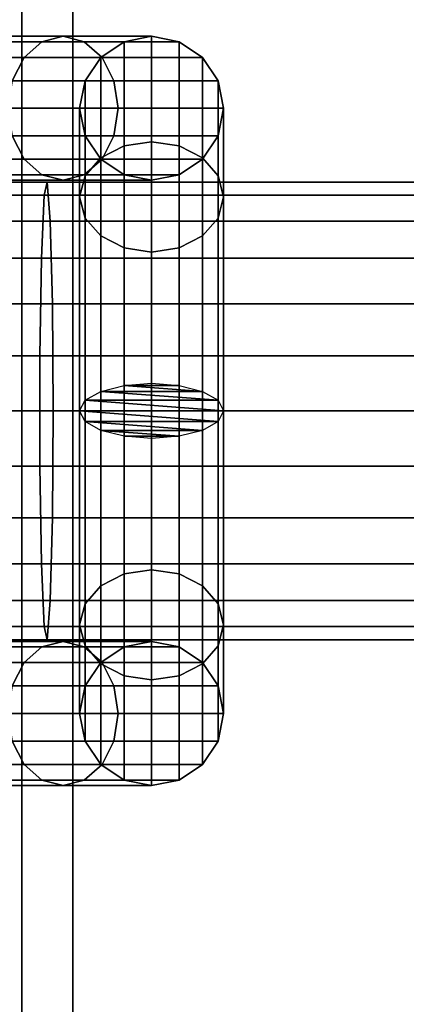
# Model space of a CAD drawing. Units: millimetres. Extents: x 241 to 682, y -373 to 310.
# Drawn here: x 440 to 441, y -18 to -14 of the extents above; entities that cross this region are included whole.
import ezdxf

# ---------------------------------------------------------------- set-up
doc = ezdxf.new("R2010")
doc.units = ezdxf.units.MM
for name, color, linetype in [('EN-FALLRAUM', 14, 'Continuous'), ('OBERIRDISCH-Metall', 252, 'Continuous'), ('OBERIRDISCH-Seil', 10, 'Continuous')]:
    doc.layers.add(name, color=color, linetype=linetype)
doc.styles.add('TEXT25BEIM10', font='isocp.shx', dxfattribs={"width": 0.8, "height": 25})
doc.dimstyles.new('M10', dxfattribs={"dimscale": 0, "dimtxt": 25, "dimasz": 0.5, "dimexe": 5, "dimexo": 5, "dimgap": 5, "dimtad": 1, "dimdsep": 46, "dimtxsty": 'TEXT25BEIM10', "dimblk1": 'M100', "dimblk2": 'M100', "dimsah": 1, "dimcen": 0, "dimdle": 3, "dimse1": 1, "dimse2": 1, "dimadec": 0, "dimazin": 0, "dimtfac": 35, "dimtofl": 0, "dimtmove": 0, "dimatfit": 3, "dimldrblk": 'M100', "dimfxl": 1, "dimtolj": 1, "dimtzin": 0, "dimarcsym": 0})

# ---------------------------------------------------------------- blocks, each defined once
blk = doc.blocks.new('M100')
for p, q in [((0, -50), (0, 50)), ((-15.9099, -15.9099), (15.9099, 15.9099)), ((-50, 0), (50, 0))]:
    blk.add_line(p, q)
blk = doc.blocks.new('*D84')
at = {"layer": 'Defpoints', "color": 0, "linetype": 'Continuous', "transparency": 16777216}
for p in [(433.3631, 233.0942), (433.3631, -276.9058), (656.6715, -276.9058)]:
    blk.add_point(p, dxfattribs=at)
at = {"layer": 'EN-FALLRAUM', "color": 0, "linetype": 'Continuous', "lineweight": -2, "transparency": 16777216}
blk.add_line((656.6715, 232.5942), (656.6715, -276.4058), dxfattribs=at)
at = {"layer": 'EN-FALLRAUM', "color": 0, "linetype": 'Continuous', "lineweight": -2, "transparency": 16777216, "xscale": 0.5, "yscale": 0.5, "zscale": 0.5}
for p, rotation in [((656.6715, 233.0942), 90), ((656.6715, -276.9058), 270)]:
    blk.add_blockref('M100', p, dxfattribs=dict(at, rotation=rotation))
at = {"layer": 'EN-FALLRAUM', "color": 0, "linetype": 'Continuous', "transparency": 16777216, "insert": (639.1715, -21.9058), "char_height": 25, "attachment_point": 5, "rotation": 90, "style": 'TEXT25BEIM10'}
blk.add_mtext('\\A1;510', dxfattribs=at)

msp = doc.modelspace()

# ---------------------------------------------------------------- linework, layer by layer
at = {"layer": 'OBERIRDISCH-Metall', "linetype": 'Continuous'}
for points in [[(439.4225, -14.3556, 62.2533), (440.1649, -14.3556, 61.9458), (440.2382, -14.3747, 62.019), (439.4225, -14.3747, 62.3568)], [(439.4225, -14.3747, 62.1497), (440.0917, -14.3747, 61.8725), (440.1649, -14.3556, 61.9458), (439.4225, -14.3556, 62.2533)], [(439.4225, -14.3747, 62.3568), (440.2382, -14.3747, 62.019), (440.3002, -14.4289, 62.0811), (439.4225, -14.4289, 62.4446)], [(439.4225, -14.4289, 62.062), (440.0296, -14.4289, 61.8105), (440.0917, -14.3747, 61.8725), (439.4225, -14.3747, 62.1497)], [(440.0296, -14.4289, 61.8105), (440.2957, -14.4289, 61.1681), (440.3768, -14.3747, 61.1843), (440.0917, -14.3747, 61.8725)], [(440.0917, -14.3747, 61.8725), (440.3768, -14.3747, 61.1843), (440.4725, -14.3556, 61.2033), (440.1649, -14.3556, 61.9458)], [(440.1649, -14.3556, 61.9458), (440.4725, -14.3556, 61.2033), (440.5682, -14.3747, 61.2223), (440.2382, -14.3747, 62.019)], [(440.2382, -14.3747, 62.019), (440.5682, -14.3747, 61.2223), (440.6493, -14.4289, 61.2385), (440.3002, -14.4289, 62.0811)], [(440.2957, -14.4289, 61.1681), (440.2957, -14.4289, 59.6753), (440.3768, -14.3747, 59.6645), (440.3768, -14.3747, 61.1843)], [(440.2957, -14.4289, 59.6753), (440.2957, -14.7779, 58.8327), (440.3768, -14.7364, 58.7912), (440.3768, -14.3747, 59.6645)], [(440.3768, -14.3747, 61.1843), (440.3768, -14.3747, 59.6645), (440.4725, -14.3556, 59.6607), (440.4725, -14.3556, 61.2033)], [(440.3768, -14.3747, 59.6645), (440.3768, -14.7364, 58.7912), (440.4725, -14.7218, 58.7767), (440.4725, -14.3556, 59.6607)], [(440.4725, -14.3556, 61.2033), (440.4725, -14.3556, 59.6607), (440.5682, -14.3747, 59.6645), (440.5682, -14.3747, 61.2223)], [(440.4725, -14.3556, 59.6607), (440.4725, -14.7218, 58.7767), (440.5682, -14.7364, 58.7912), (440.5682, -14.3747, 59.6645)], [(440.5682, -14.3747, 61.2223), (440.5682, -14.3747, 59.6645), (440.6493, -14.4289, 59.6753), (440.6493, -14.4289, 61.2385)], [(440.5682, -14.3747, 59.6645), (440.5682, -14.7364, 58.7912), (440.6493, -14.7779, 58.8327), (440.6493, -14.4289, 59.6753)], [(439.4225, -14.4289, 62.4446), (440.3002, -14.4289, 62.0811), (440.3417, -14.51, 62.1225), (439.4225, -14.51, 62.5033)], [(439.4225, -14.51, 62.0033), (439.9882, -14.51, 61.769), (440.0296, -14.4289, 61.8105), (439.4225, -14.4289, 62.062)], [(439.9882, -14.51, 61.769), (440.2415, -14.51, 61.1574), (440.2957, -14.4289, 61.1681), (440.0296, -14.4289, 61.8105)], [(440.2415, -14.51, 61.1574), (440.2415, -14.51, 59.6914), (440.2957, -14.4289, 59.6753), (440.2957, -14.4289, 61.1681)], [(440.2415, -14.51, 59.6914), (440.2415, -14.84, 58.8948), (440.2957, -14.7779, 58.8327), (440.2957, -14.4289, 59.6753)], [(440.3002, -14.4289, 62.0811), (440.6493, -14.4289, 61.2385), (440.7035, -14.51, 61.2492), (440.3417, -14.51, 62.1225)], [(440.6493, -14.4289, 61.2385), (440.6493, -14.4289, 59.6753), (440.7035, -14.51, 59.6914), (440.7035, -14.51, 61.2492)], [(440.6493, -14.4289, 59.6753), (440.6493, -14.7779, 58.8327), (440.7035, -14.84, 58.8948), (440.7035, -14.51, 59.6914)], [(439.4225, -14.51, 62.5033), (440.3417, -14.51, 62.1225), (440.3563, -14.6056, 62.1371), (439.4225, -14.6056, 62.5239)], [(439.9736, -14.6056, 61.7544), (440.2225, -14.6056, 61.1536), (440.2415, -14.51, 61.1574), (439.9882, -14.51, 61.769)], [(440.2225, -14.6056, 61.1536), (440.2225, -14.6056, 59.7105), (440.2415, -14.51, 59.6914), (440.2415, -14.51, 61.1574)], [(440.2225, -14.6056, 59.7105), (440.2225, -14.9132, 58.968), (440.2415, -14.84, 58.8948), (440.2415, -14.51, 59.6914)], [(440.3417, -14.51, 62.1225), (440.7035, -14.51, 61.2492), (440.7225, -14.6056, 61.253), (440.3563, -14.6056, 62.1371)], [(440.7035, -14.51, 61.2492), (440.7035, -14.51, 59.6914), (440.7225, -14.6056, 59.7105), (440.7225, -14.6056, 61.253)], [(440.7035, -14.51, 59.6914), (440.7035, -14.84, 58.8948), (440.7225, -14.9132, 58.968), (440.7225, -14.6056, 59.7105)], [(439.4225, -14.6056, 62.5239), (440.3563, -14.6056, 62.1371), (440.3417, -14.7013, 62.1225), (439.4225, -14.7013, 62.5033)], [(439.9882, -14.7013, 61.769), (440.2415, -14.7013, 61.1574), (440.2225, -14.6056, 61.1536), (439.9736, -14.6056, 61.7544)], [(440.2415, -14.7013, 61.1574), (440.2415, -14.7013, 59.7295), (440.2225, -14.6056, 59.7105), (440.2225, -14.6056, 61.1536)], [(440.2415, -14.7013, 59.7295), (440.2415, -14.9864, 59.0412), (440.2225, -14.9132, 58.968), (440.2225, -14.6056, 59.7105)], [(440.3563, -14.6056, 62.1371), (440.7225, -14.6056, 61.253), (440.7035, -14.7013, 61.2492), (440.3417, -14.7013, 62.1225)], [(440.7225, -14.6056, 61.253), (440.7225, -14.6056, 59.7105), (440.7035, -14.7013, 59.7295), (440.7035, -14.7013, 61.2492)], [(440.7225, -14.6056, 59.7105), (440.7225, -14.9132, 58.968), (440.7035, -14.9864, 59.0412), (440.7035, -14.7013, 59.7295)], [(439.4225, -14.7824, 62.062), (440.0296, -14.7824, 61.8105), (439.9882, -14.7013, 61.769), (439.4225, -14.7013, 62.0033)], [(439.4225, -14.7013, 62.5033), (440.3417, -14.7013, 62.1225), (440.3002, -14.7824, 62.0811), (439.4225, -14.7824, 62.4446)], [(440.0296, -14.7824, 61.8105), (440.2957, -14.7824, 61.1681), (440.2415, -14.7013, 61.1574), (439.9882, -14.7013, 61.769)], [(440.2957, -14.7824, 61.1681), (440.2957, -14.7824, 59.7456), (440.2415, -14.7013, 59.7295), (440.2415, -14.7013, 61.1574)], [(440.2957, -14.7824, 59.7456), (440.2957, -15.0485, 59.1033), (440.2415, -14.9864, 59.0412), (440.2415, -14.7013, 59.7295)], [(440.3417, -14.7013, 62.1225), (440.7035, -14.7013, 61.2492), (440.6493, -14.7824, 61.2385), (440.3002, -14.7824, 62.0811)], [(440.3768, -14.7364, 58.7912), (440.3768, -15.5673, 58.4471), (440.4725, -15.56, 58.4295), (440.4725, -14.7218, 58.7767)], [(440.4725, -14.7218, 58.7767), (440.4725, -15.56, 58.4295), (440.5682, -15.5673, 58.4471), (440.5682, -14.7364, 58.7912)], [(440.7035, -14.7013, 61.2492), (440.7035, -14.7013, 59.7295), (440.6493, -14.7824, 59.7456), (440.6493, -14.7824, 61.2385)], [(440.7035, -14.7013, 59.7295), (440.7035, -14.9864, 59.0412), (440.6493, -15.0485, 59.1033), (440.6493, -14.7824, 59.7456)], [(440.2957, -14.7779, 58.8327), (440.2957, -15.588, 58.4972), (440.3768, -15.5673, 58.4471), (440.3768, -14.7364, 58.7912)], [(440.5682, -14.7364, 58.7912), (440.5682, -15.5673, 58.4471), (440.6493, -15.588, 58.4972), (440.6493, -14.7779, 58.8327)], [(439.4225, -14.8366, 62.1497), (440.0917, -14.8366, 61.8725), (440.0296, -14.7824, 61.8105), (439.4225, -14.7824, 62.062)], [(439.4225, -14.7824, 62.4446), (440.3002, -14.7824, 62.0811), (440.2382, -14.8366, 62.019), (439.4225, -14.8366, 62.3568)], [(440.0917, -14.8366, 61.8725), (440.3768, -14.8366, 61.1843), (440.2957, -14.7824, 61.1681), (440.0296, -14.7824, 61.8105)], [(440.3002, -14.7824, 62.0811), (440.6493, -14.7824, 61.2385), (440.5682, -14.8366, 61.2223), (440.2382, -14.8366, 62.019)], [(440.2415, -14.84, 58.8948), (440.2415, -15.619, 58.5721), (440.2957, -15.588, 58.4972), (440.2957, -14.7779, 58.8327)], [(440.3768, -14.8366, 61.1843), (440.3768, -14.8366, 59.7564), (440.2957, -14.7824, 59.7456), (440.2957, -14.7824, 61.1681)], [(440.3768, -14.8366, 59.7564), (440.3768, -15.09, 59.1448), (440.2957, -15.0485, 59.1033), (440.2957, -14.7824, 59.7456)], [(440.6493, -14.7824, 61.2385), (440.6493, -14.7824, 59.7456), (440.5682, -14.8366, 59.7564), (440.5682, -14.8366, 61.2223)], [(440.6493, -14.7779, 58.8327), (440.6493, -15.588, 58.4972), (440.7035, -15.619, 58.5721), (440.7035, -14.84, 58.8948)], [(439.4225, -14.8556, 62.2533), (440.1649, -14.8556, 61.9458), (440.0917, -14.8366, 61.8725), (439.4225, -14.8366, 62.1497)], [(439.4225, -14.8366, 62.3568), (440.2382, -14.8366, 62.019), (440.1649, -14.8556, 61.9458), (439.4225, -14.8556, 62.2533)], [(440.1649, -14.8556, 61.9458), (440.4725, -14.8556, 61.2033), (440.3768, -14.8366, 61.1843), (440.0917, -14.8366, 61.8725)], [(440.2382, -14.8366, 62.019), (440.5682, -14.8366, 61.2223), (440.4725, -14.8556, 61.2033), (440.1649, -14.8556, 61.9458)], [(440.2225, -14.9132, 58.968), (440.2225, -15.6556, 58.6605), (440.2415, -15.619, 58.5721), (440.2415, -14.84, 58.8948)], [(440.4725, -14.8556, 61.2033), (440.4725, -14.8556, 59.7602), (440.3768, -14.8366, 59.7564), (440.3768, -14.8366, 61.1843)], [(440.5682, -14.8366, 61.2223), (440.5682, -14.8366, 59.7564), (440.4725, -14.8556, 59.7602), (440.4725, -14.8556, 61.2033)], [(440.7035, -14.84, 58.8948), (440.7035, -15.619, 58.5721), (440.7225, -15.6556, 58.6605), (440.7225, -14.9132, 58.968)], [(440.2415, -14.9864, 59.0412), (440.2415, -15.6923, 58.7489), (440.2225, -15.6556, 58.6605), (440.2225, -14.9132, 58.968)], [(440.7225, -14.9132, 58.968), (440.7225, -15.6556, 58.6605), (440.7035, -15.6923, 58.7489), (440.7035, -14.9864, 59.0412)], [(440.2957, -15.0485, 59.1033), (440.2957, -15.7233, 58.8238), (440.2415, -15.6923, 58.7489), (440.2415, -14.9864, 59.0412)], [(440.7035, -14.9864, 59.0412), (440.7035, -15.6923, 58.7489), (440.6493, -15.7233, 58.8238), (440.6493, -15.0485, 59.1033)], [(440.2415, -16.3249, 59.0412), (440.2415, -15.619, 58.7489), (440.2957, -15.588, 58.8238), (440.2957, -16.2628, 59.1033)], [(440.6493, -16.2628, 59.1033), (440.6493, -15.588, 58.8238), (440.7035, -15.619, 58.7489), (440.7035, -16.3249, 59.0412)], [(440.2225, -16.3981, 58.968), (440.2225, -15.6556, 58.6605), (440.2415, -15.619, 58.7489), (440.2415, -16.3249, 59.0412)], [(440.7035, -16.3249, 59.0412), (440.7035, -15.619, 58.7489), (440.7225, -15.6556, 58.6605), (440.7225, -16.3981, 58.968)], [(440.2415, -16.4713, 58.8948), (440.2415, -15.6923, 58.5721), (440.2225, -15.6556, 58.6605), (440.2225, -16.3981, 58.968)], [(440.7225, -16.3981, 58.968), (440.7225, -15.6556, 58.6605), (440.7035, -15.6923, 58.5721), (440.7035, -16.4713, 58.8948)], [(440.2957, -16.5334, 58.8327), (440.2957, -15.7233, 58.4972), (440.2415, -15.6923, 58.5721), (440.2415, -16.4713, 58.8948)], [(440.7035, -16.4713, 58.8948), (440.7035, -15.6923, 58.5721), (440.6493, -15.7233, 58.4972), (440.6493, -16.5334, 58.8327)], [(440.3768, -16.5749, 58.7912), (440.3768, -15.744, 58.4471), (440.2957, -15.7233, 58.4972), (440.2957, -16.5334, 58.8327)], [(440.4725, -16.5895, 58.7767), (440.4725, -15.7513, 58.4295), (440.3768, -15.744, 58.4471), (440.3768, -16.5749, 58.7912)], [(440.5682, -16.5749, 58.7912), (440.5682, -15.744, 58.4471), (440.4725, -15.7513, 58.4295), (440.4725, -16.5895, 58.7767)], [(440.6493, -16.5334, 58.8327), (440.6493, -15.7233, 58.4972), (440.5682, -15.744, 58.4471), (440.5682, -16.5749, 58.7912)], [(440.2957, -16.5289, 59.7456), (440.2957, -16.2628, 59.1033), (440.3768, -16.2213, 59.1448), (440.3768, -16.4747, 59.7564)], [(440.5682, -16.4747, 59.7564), (440.5682, -16.2213, 59.1448), (440.6493, -16.2628, 59.1033), (440.6493, -16.5289, 59.7456)], [(440.2415, -16.61, 59.7295), (440.2415, -16.3249, 59.0412), (440.2957, -16.2628, 59.1033), (440.2957, -16.5289, 59.7456)], [(440.6493, -16.5289, 59.7456), (440.6493, -16.2628, 59.1033), (440.7035, -16.3249, 59.0412), (440.7035, -16.61, 59.7295)], [(440.2225, -16.7056, 59.7105), (440.2225, -16.3981, 58.968), (440.2415, -16.3249, 59.0412), (440.2415, -16.61, 59.7295)], [(440.7035, -16.61, 59.7295), (440.7035, -16.3249, 59.0412), (440.7225, -16.3981, 58.968), (440.7225, -16.7056, 59.7105)], [(440.2415, -16.8013, 59.6914), (440.2415, -16.4713, 58.8948), (440.2225, -16.3981, 58.968), (440.2225, -16.7056, 59.7105)], [(440.7225, -16.7056, 59.7105), (440.7225, -16.3981, 58.968), (440.7035, -16.4713, 58.8948), (440.7035, -16.8013, 59.6914)], [(439.4225, -16.4747, 62.1497), (440.0917, -16.4747, 61.8725), (440.1649, -16.4556, 61.9458), (439.4225, -16.4556, 62.2533)], [(439.4225, -16.4556, 62.2533), (440.1649, -16.4556, 61.9458), (440.2382, -16.4747, 62.019), (439.4225, -16.4747, 62.3568)], [(440.0917, -16.4747, 61.8725), (440.3768, -16.4747, 61.1843), (440.4725, -16.4556, 61.2033), (440.1649, -16.4556, 61.9458)], [(440.1649, -16.4556, 61.9458), (440.4725, -16.4556, 61.2033), (440.5682, -16.4747, 61.2223), (440.2382, -16.4747, 62.019)], [(440.3768, -16.4747, 61.1843), (440.3768, -16.4747, 59.7564), (440.4725, -16.4556, 59.7602), (440.4725, -16.4556, 61.2033)], [(440.4725, -16.4556, 61.2033), (440.4725, -16.4556, 59.7602), (440.5682, -16.4747, 59.7564), (440.5682, -16.4747, 61.2223)], [(439.4225, -16.5289, 62.062), (440.0296, -16.5289, 61.8105), (440.0917, -16.4747, 61.8725), (439.4225, -16.4747, 62.1497)], [(439.4225, -16.4747, 62.3568), (440.2382, -16.4747, 62.019), (440.3002, -16.5289, 62.0811), (439.4225, -16.5289, 62.4446)], [(440.0296, -16.5289, 61.8105), (440.2957, -16.5289, 61.1681), (440.3768, -16.4747, 61.1843), (440.0917, -16.4747, 61.8725)], [(440.2382, -16.4747, 62.019), (440.5682, -16.4747, 61.2223), (440.6493, -16.5289, 61.2385), (440.3002, -16.5289, 62.0811)], [(440.2957, -16.8824, 59.6753), (440.2957, -16.5334, 58.8327), (440.2415, -16.4713, 58.8948), (440.2415, -16.8013, 59.6914)], [(440.2957, -16.5289, 61.1681), (440.2957, -16.5289, 59.7456), (440.3768, -16.4747, 59.7564), (440.3768, -16.4747, 61.1843)], [(440.5682, -16.4747, 61.2223), (440.5682, -16.4747, 59.7564), (440.6493, -16.5289, 59.7456), (440.6493, -16.5289, 61.2385)], [(440.7035, -16.8013, 59.6914), (440.7035, -16.4713, 58.8948), (440.6493, -16.5334, 58.8327), (440.6493, -16.8824, 59.6753)], [(439.4225, -16.5289, 62.4446), (440.3002, -16.5289, 62.0811), (440.3417, -16.61, 62.1225), (439.4225, -16.61, 62.5033)], [(439.9882, -16.61, 61.769), (440.2415, -16.61, 61.1574), (440.2957, -16.5289, 61.1681), (440.0296, -16.5289, 61.8105)], [(440.2415, -16.61, 61.1574), (440.2415, -16.61, 59.7295), (440.2957, -16.5289, 59.7456), (440.2957, -16.5289, 61.1681)], [(440.3768, -16.9366, 59.6645), (440.3768, -16.5749, 58.7912), (440.2957, -16.5334, 58.8327), (440.2957, -16.8824, 59.6753)], [(440.3002, -16.5289, 62.0811), (440.6493, -16.5289, 61.2385), (440.7035, -16.61, 61.2492), (440.3417, -16.61, 62.1225)], [(440.6493, -16.8824, 59.6753), (440.6493, -16.5334, 58.8327), (440.5682, -16.5749, 58.7912), (440.5682, -16.9366, 59.6645)], [(440.6493, -16.5289, 61.2385), (440.6493, -16.5289, 59.7456), (440.7035, -16.61, 59.7295), (440.7035, -16.61, 61.2492)], [(440.4725, -16.9556, 59.6607), (440.4725, -16.5895, 58.7767), (440.3768, -16.5749, 58.7912), (440.3768, -16.9366, 59.6645)], [(440.5682, -16.9366, 59.6645), (440.5682, -16.5749, 58.7912), (440.4725, -16.5895, 58.7767), (440.4725, -16.9556, 59.6607)], [(439.4225, -16.61, 62.5033), (440.3417, -16.61, 62.1225), (440.3563, -16.7056, 62.1371), (439.4225, -16.7056, 62.5239)], [(440.2225, -16.7056, 61.1536), (440.2225, -16.7056, 59.7105), (440.2415, -16.61, 59.7295), (440.2415, -16.61, 61.1574)], [(440.3417, -16.61, 62.1225), (440.7035, -16.61, 61.2492), (440.7225, -16.7056, 61.253), (440.3563, -16.7056, 62.1371)], [(440.7035, -16.61, 61.2492), (440.7035, -16.61, 59.7295), (440.7225, -16.7056, 59.7105), (440.7225, -16.7056, 61.253)], [(439.4225, -16.7056, 62.5239), (440.3563, -16.7056, 62.1371), (440.3417, -16.8013, 62.1225), (439.4225, -16.8013, 62.5033)], [(440.2415, -16.8013, 61.1574), (440.2415, -16.8013, 59.6914), (440.2225, -16.7056, 59.7105), (440.2225, -16.7056, 61.1536)], [(440.3563, -16.7056, 62.1371), (440.7225, -16.7056, 61.253), (440.7035, -16.8013, 61.2492), (440.3417, -16.8013, 62.1225)], [(440.7225, -16.7056, 61.253), (440.7225, -16.7056, 59.7105), (440.7035, -16.8013, 59.6914), (440.7035, -16.8013, 61.2492)], [(439.4225, -16.8013, 62.5033), (440.3417, -16.8013, 62.1225), (440.3002, -16.8824, 62.0811), (439.4225, -16.8824, 62.4446)], [(440.2957, -16.8824, 61.1681), (440.2957, -16.8824, 59.6753), (440.2415, -16.8013, 59.6914), (440.2415, -16.8013, 61.1574)], [(440.3417, -16.8013, 62.1225), (440.7035, -16.8013, 61.2492), (440.6493, -16.8824, 61.2385), (440.3002, -16.8824, 62.0811)], [(440.7035, -16.8013, 61.2492), (440.7035, -16.8013, 59.6914), (440.6493, -16.8824, 59.6753), (440.6493, -16.8824, 61.2385)], [(439.4225, -16.8824, 62.4446), (440.3002, -16.8824, 62.0811), (440.2382, -16.9366, 62.019), (439.4225, -16.9366, 62.3568)], [(439.4225, -16.9366, 62.1497), (440.0917, -16.9366, 61.8725), (440.0296, -16.8824, 61.8105), (439.4225, -16.8824, 62.062)], [(440.0917, -16.9366, 61.8725), (440.3768, -16.9366, 61.1843), (440.2957, -16.8824, 61.1681), (440.0296, -16.8824, 61.8105)], [(440.3002, -16.8824, 62.0811), (440.6493, -16.8824, 61.2385), (440.5682, -16.9366, 61.2223), (440.2382, -16.9366, 62.019)], [(440.3768, -16.9366, 61.1843), (440.3768, -16.9366, 59.6645), (440.2957, -16.8824, 59.6753), (440.2957, -16.8824, 61.1681)], [(440.6493, -16.8824, 61.2385), (440.6493, -16.8824, 59.6753), (440.5682, -16.9366, 59.6645), (440.5682, -16.9366, 61.2223)], [(439.4225, -16.9366, 62.3568), (440.2382, -16.9366, 62.019), (440.1649, -16.9556, 61.9458), (439.4225, -16.9556, 62.2533)], [(439.4225, -16.9556, 62.2533), (440.1649, -16.9556, 61.9458), (440.0917, -16.9366, 61.8725), (439.4225, -16.9366, 62.1497)], [(440.1649, -16.9556, 61.9458), (440.4725, -16.9556, 61.2033), (440.3768, -16.9366, 61.1843), (440.0917, -16.9366, 61.8725)], [(440.2382, -16.9366, 62.019), (440.5682, -16.9366, 61.2223), (440.4725, -16.9556, 61.2033), (440.1649, -16.9556, 61.9458)], [(440.4725, -16.9556, 61.2033), (440.4725, -16.9556, 59.6607), (440.3768, -16.9366, 59.6645), (440.3768, -16.9366, 61.1843)], [(440.5682, -16.9366, 61.2223), (440.5682, -16.9366, 59.6645), (440.4725, -16.9556, 59.6607), (440.4725, -16.9556, 61.2033)]]:
    msp.add_3dface(points, dxfattribs=at)
at = {"layer": 'OBERIRDISCH-Seil', "color": 5, "linetype": 'Continuous'}
for points in [[(440.0213, 9.3444, 61.7338), (440.0213, -53.1556, 61.7338), (439.7062, -53.1556, 61.9513), (439.7062, 9.3444, 61.9513)], [(439.7062, 9.3444, 60.4553), (439.7062, -53.1556, 60.4553), (440.0213, -53.1556, 60.6728), (440.0213, 9.3444, 60.6728)], [(440.1992, 9.3444, 61.3947), (440.1992, -53.1556, 61.3947), (440.0213, -53.1556, 61.7338), (440.0213, 9.3444, 61.7338)], [(440.0213, 9.3444, 60.6728), (440.0213, -53.1556, 60.6728), (440.1992, -53.1556, 61.0118), (440.1992, 9.3444, 61.0118)], [(440.1992, 9.3444, 61.0118), (440.1992, -53.1556, 61.0118), (440.1992, -53.1556, 61.3947), (440.1992, 9.3444, 61.3947)], [(440.6493, -14.7824, 59.7456), (440.6493, -15.0485, 59.1033), (440.5682, -15.09, 59.1448), (440.5682, -14.8366, 59.7564)], [(438.0991, -14.8615, 59.4321), (440.1101, -14.8615, 59.4817), (440.0991, -14.9076, 59.8617), (438.0913, -14.9076, 59.8122)], [(438.1064, -14.9973, 59.0742), (440.1205, -14.9973, 59.1238), (440.1101, -14.8615, 59.4817), (438.0991, -14.8615, 59.4321)], [(440.1101, -14.8615, 59.4817), (442.1207, -14.8615, 59.5487), (442.1064, -14.9076, 59.9286), (440.0991, -14.9076, 59.8617)], [(440.1205, -14.9973, 59.1238), (442.1342, -14.9973, 59.1909), (442.1207, -14.8615, 59.5487), (440.1101, -14.8615, 59.4817)], [(440.4725, -14.8556, 59.7602), (440.4725, -15.1045, 59.1594), (440.3768, -15.09, 59.1448), (440.3768, -14.8366, 59.7564)], [(440.5682, -14.8366, 59.7564), (440.5682, -15.09, 59.1448), (440.4725, -15.1045, 59.1594), (440.4725, -14.8556, 59.7602)], [(438.0913, -14.9076, 59.8122), (440.0991, -14.9076, 59.8617), (440.09, -15.1252, 60.1767), (438.0849, -15.1252, 60.1272)], [(440.0991, -14.9076, 59.8617), (442.1064, -14.9076, 59.9286), (442.0945, -15.1252, 60.2435), (440.09, -15.1252, 60.1767)], [(438.1115, -15.2839, 58.8203), (440.1279, -15.2839, 58.87), (440.1205, -14.9973, 59.1238), (438.1064, -14.9973, 59.0742)], [(440.1279, -15.2839, 58.87), (442.1437, -15.2839, 58.9372), (442.1342, -14.9973, 59.1909), (440.1205, -14.9973, 59.1238)], [(440.3768, -15.09, 59.1448), (440.3768, -15.744, 58.8739), (440.2957, -15.7233, 58.8238), (440.2957, -15.0485, 59.1033)], [(440.6493, -15.0485, 59.1033), (440.6493, -15.7233, 58.8238), (440.5682, -15.744, 58.8739), (440.5682, -15.09, 59.1448)], [(440.4725, -15.1045, 59.1594), (440.4725, -15.7513, 58.8914), (440.3768, -15.744, 58.8739), (440.3768, -15.09, 59.1448)], [(440.5682, -15.09, 59.1448), (440.5682, -15.744, 58.8739), (440.4725, -15.7513, 58.8914), (440.4725, -15.1045, 59.1594)], [(438.0849, -15.1252, 60.1272), (440.09, -15.1252, 60.1767), (440.0848, -15.4642, 60.3545), (438.0813, -15.4642, 60.3051)], [(440.09, -15.1252, 60.1767), (442.0945, -15.1252, 60.2435), (442.0878, -15.4642, 60.4213), (440.0848, -15.4642, 60.3545)], [(438.1134, -15.6556, 58.7287), (440.1305, -15.6556, 58.7784), (440.1279, -15.2839, 58.87), (438.1115, -15.2839, 58.8203)], [(440.1305, -15.6556, 58.7784), (442.1472, -15.6556, 58.8456), (442.1437, -15.2839, 58.9372), (440.1279, -15.2839, 58.87)], [(438.0813, -15.4642, 60.3051), (440.0848, -15.4642, 60.3545), (440.0848, -15.8471, 60.3545), (438.0813, -15.8471, 60.3051)], [(440.0848, -15.4642, 60.3545), (442.0878, -15.4642, 60.4213), (442.0878, -15.8471, 60.4213), (440.0848, -15.8471, 60.3545)], [(440.2957, -16.2628, 59.1033), (440.2957, -15.588, 58.8238), (440.3768, -15.5673, 58.8739), (440.3768, -16.2213, 59.1448)], [(440.3768, -16.2213, 59.1448), (440.3768, -15.5673, 58.8739), (440.4725, -15.56, 58.8914), (440.4725, -16.2068, 59.1594)], [(440.4725, -16.2068, 59.1594), (440.4725, -15.56, 58.8914), (440.5682, -15.5673, 58.8739), (440.5682, -16.2213, 59.1448)], [(440.5682, -16.2213, 59.1448), (440.5682, -15.5673, 58.8739), (440.6493, -15.588, 58.8238), (440.6493, -16.2628, 59.1033)], [(438.1115, -16.0274, 58.8203), (440.1279, -16.0274, 58.87), (440.1305, -15.6556, 58.7784), (438.1134, -15.6556, 58.7287)], [(440.1279, -16.0274, 58.87), (442.1437, -16.0274, 58.9372), (442.1472, -15.6556, 58.8456), (440.1305, -15.6556, 58.7784)], [(438.0813, -15.8471, 60.3051), (440.0848, -15.8471, 60.3545), (440.09, -16.1861, 60.1767), (438.0849, -16.1861, 60.1272)], [(440.0848, -15.8471, 60.3545), (442.0878, -15.8471, 60.4213), (442.0945, -16.1861, 60.2435), (440.09, -16.1861, 60.1767)], [(438.1064, -16.314, 59.0742), (440.1205, -16.314, 59.1238), (440.1279, -16.0274, 58.87), (438.1115, -16.0274, 58.8203)], [(440.1205, -16.314, 59.1238), (442.1342, -16.314, 59.1909), (442.1437, -16.0274, 58.9372), (440.1279, -16.0274, 58.87)], [(438.0849, -16.1861, 60.1272), (440.09, -16.1861, 60.1767), (440.0991, -16.4037, 59.8617), (438.0913, -16.4037, 59.8122)], [(440.09, -16.1861, 60.1767), (442.0945, -16.1861, 60.2435), (442.1064, -16.4037, 59.9286), (440.0991, -16.4037, 59.8617)], [(440.3768, -16.4747, 59.7564), (440.3768, -16.2213, 59.1448), (440.4725, -16.2068, 59.1594), (440.4725, -16.4556, 59.7602)], [(440.4725, -16.4556, 59.7602), (440.4725, -16.2068, 59.1594), (440.5682, -16.2213, 59.1448), (440.5682, -16.4747, 59.7564)], [(438.0991, -16.4498, 59.4321), (440.1101, -16.4498, 59.4817), (440.1205, -16.314, 59.1238), (438.1064, -16.314, 59.0742)], [(440.1101, -16.4498, 59.4817), (442.1207, -16.4498, 59.5487), (442.1342, -16.314, 59.1909), (440.1205, -16.314, 59.1238)], [(438.0913, -16.4037, 59.8122), (440.0991, -16.4037, 59.8617), (440.1101, -16.4498, 59.4817), (438.0991, -16.4498, 59.4321)], [(440.0991, -16.4037, 59.8617), (442.1064, -16.4037, 59.9286), (442.1207, -16.4498, 59.5487), (440.1101, -16.4498, 59.4817)], [(439.4225, -16.61, 62.0033), (439.9882, -16.61, 61.769), (440.0296, -16.5289, 61.8105), (439.4225, -16.5289, 62.062)], [(439.9736, -16.7056, 61.7544), (440.2225, -16.7056, 61.1536), (440.2415, -16.61, 61.1574), (439.9882, -16.61, 61.769)], [(439.9882, -16.8013, 61.769), (440.2415, -16.8013, 61.1574), (440.2225, -16.7056, 61.1536), (439.9736, -16.7056, 61.7544)], [(439.4225, -16.8824, 62.062), (440.0296, -16.8824, 61.8105), (439.9882, -16.8013, 61.769), (439.4225, -16.8013, 62.0033)], [(440.0296, -16.8824, 61.8105), (440.2957, -16.8824, 61.1681), (440.2415, -16.8013, 61.1574), (439.9882, -16.8013, 61.769)]]:
    msp.add_3dface(points, dxfattribs=at)

# ---------------------------------------------------------------- dimensions: what is measured, and where the dimension line sits
at = {"layer": 'EN-FALLRAUM', "linetype": 'Continuous'}
dim = msp.add_linear_dim(base=(656.6715, -276.9058), p1=(433.3631, 233.0942), p2=(433.3631, -276.9058), angle=90, dimstyle='M10', override={"dimscale": 1}, dxfattribs=at)
dim.commit()
dim.dimension.update_dxf_attribs({"geometry": '*D84', "text_midpoint": (639.1715, -21.9058)})

# ---------------------------------------------------------------- meshes
at = {"layer": 'OBERIRDISCH-Metall', "linetype": 'Continuous'}
mesh = msp.add_polyface(dxfattribs=at)
corners = [(440.5682, -15.5673, 58.4471), (440.3768, -15.5673, 58.4471), (440.4725, -15.56, 58.4295), (440.6493, -15.588, 58.4972), (440.2957, -15.588, 58.4972), (440.7035, -15.619, 58.5721), (440.2415, -15.619, 58.5721), (440.7225, -15.6556, 58.6605), (440.2225, -15.6556, 58.6605), (440.7035, -15.6923, 58.7489), (440.2415, -15.6923, 58.7489), (440.6493, -15.7233, 58.8238), (440.2957, -15.7233, 58.8238), (440.5682, -15.744, 58.8739), (440.3768, -15.744, 58.8739), (440.4725, -15.7513, 58.8914)]
mesh.append_faces([[corners[k] for k in face] for face in [(0, 1, 2), (14, 13, 15)]], dxfattribs={"vtx0": -1})
mesh.append_faces([[corners[k] for k in face] for face in [(1, 3, 4), (4, 5, 6), (6, 7, 8), (8, 9, 10), (10, 11, 12), (12, 13, 14)]], dxfattribs={"vtx0": -1, "vtx1": -1})
mesh.append_faces([[corners[k] for k in face] for face in [(1, 0, 3), (4, 3, 5), (6, 5, 7), (8, 7, 9), (10, 9, 11), (12, 11, 13)]], dxfattribs={"vtx0": -1, "vtx2": -1})
mesh = msp.add_polyface(dxfattribs=at)
corners = [(440.3768, -15.744, 58.4471), (440.5682, -15.744, 58.4471), (440.4725, -15.7513, 58.4295), (440.2957, -15.7233, 58.4972), (440.6493, -15.7233, 58.4972), (440.2415, -15.6923, 58.5721), (440.7035, -15.6923, 58.5721), (440.2225, -15.6556, 58.6605), (440.7225, -15.6556, 58.6605), (440.2415, -15.619, 58.7489), (440.7035, -15.619, 58.7489), (440.2957, -15.588, 58.8238), (440.6493, -15.588, 58.8238), (440.3768, -15.5673, 58.8739), (440.5682, -15.5673, 58.8739), (440.4725, -15.56, 58.8914)]
mesh.append_faces([[corners[k] for k in face] for face in [(0, 1, 2), (14, 13, 15)]], dxfattribs={"vtx0": -1})
mesh.append_faces([[corners[k] for k in face] for face in [(1, 3, 4), (4, 5, 6), (6, 7, 8), (8, 9, 10), (10, 11, 12), (12, 13, 14)]], dxfattribs={"vtx0": -1, "vtx1": -1})
mesh.append_faces([[corners[k] for k in face] for face in [(1, 0, 3), (4, 3, 5), (6, 5, 7), (8, 7, 9), (10, 9, 11), (12, 11, 13)]], dxfattribs={"vtx0": -1, "vtx2": -1})

doc.saveas('drawing.dxf')
